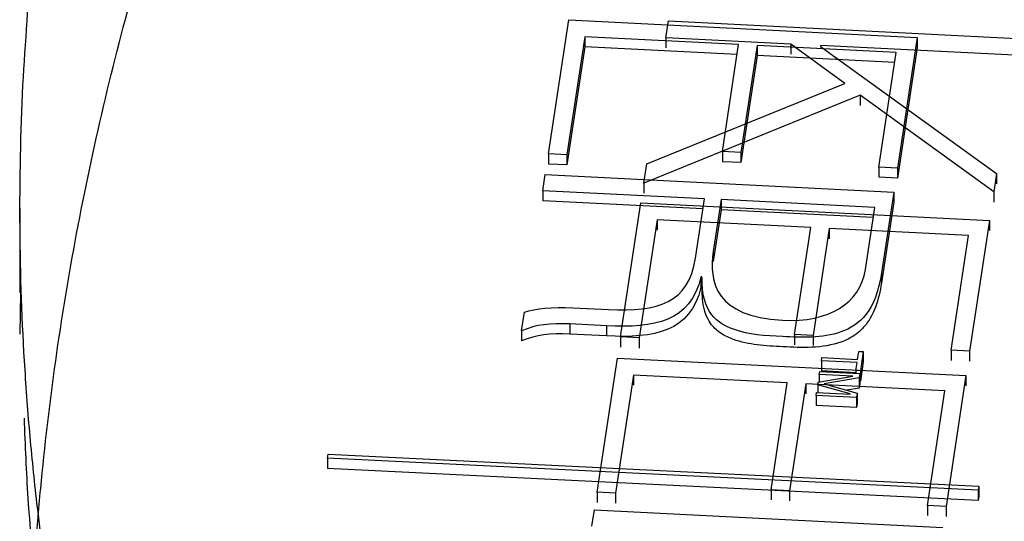
# Model space of a CAD drawing. Units: inches. Extents: x -1142 to 8695, y -7546 to 1179.
# Drawn here: x 7154 to 7156, y -7407 to -7406 of the extents above; entities that cross this region are included whole.
import ezdxf

# ---------------------------------------------------------------- set-up
doc = ezdxf.new("R2010")
doc.units = ezdxf.units.IN
doc.header["$MEASUREMENT"] = 0

msp = doc.modelspace()

# ---------------------------------------------------------------- linework, layer by layer
at = {"color": 7, "linetype": 'Continuous', "lineweight": 25}
for p, q in [((7155.219, -7406.5557), (7155.2681, -7406.2316)), ((7155.2681, -7406.2316), (7156.1101, -7406.2742)), ((7155.5029, -7406.275), (7155.509, -7406.2346)), ((7155.509, -7406.2346), (7156.351, -7406.2771)), ((7155.307, -7406.2728), (7155.2638, -7406.558)), ((7155.6785, -7406.2916), (7155.307, -7406.2728)), ((7155.307, -7406.2728), (7155.307, -7406.2973)), ((7155.8048, -7406.2902), (7155.5029, -7406.275)), ((7155.5029, -7406.275), (7155.5029, -7406.2995)), ((7156.1101, -7406.2742), (7156.0623, -7406.5899)), ((7156.1101, -7406.2742), (7156.1101, -7406.2987)), ((7155.307, -7406.2973), (7155.2638, -7406.5824)), ((7155.6748, -7406.3159), (7155.307, -7406.2973)), ((7155.6393, -7406.5499), (7155.6785, -7406.2916)), ((7155.7233, -7406.2938), (7155.6841, -7406.5521)), ((7156.0594, -7406.3108), (7155.7233, -7406.2938)), ((7155.7233, -7406.2938), (7155.7233, -7406.3183)), ((7155.9353, -7406.3859), (7155.8048, -7406.2902)), ((7155.8048, -7406.2902), (7155.8048, -7406.3147)), ((7155.8767, -7406.2938), (7155.8764, -7406.2958)), ((7155.8764, -7406.2958), (7156.3016, -7406.6031)), ((7156.3449, -7406.3175), (7155.8767, -7406.2938)), ((7155.8767, -7406.2938), (7155.8767, -7406.296)), ((7156.1101, -7406.2987), (7156.0623, -7406.6144)), ((7155.7233, -7406.3183), (7155.6841, -7406.5766)), ((7156.0557, -7406.3351), (7155.7233, -7406.3183)), ((7156.0174, -7406.5876), (7156.0594, -7406.3108)), ((7155.4567, -7406.5798), (7155.9353, -7406.3859)), ((7155.9726, -7406.414), (7155.4497, -7406.6259)), ((7156.2949, -7406.6473), (7155.9726, -7406.414)), ((7155.9726, -7406.414), (7155.9726, -7406.4385)), ((7155.2638, -7406.558), (7155.219, -7406.5557)), ((7155.219, -7406.5557), (7155.219, -7406.5802)), ((7155.2638, -7406.558), (7155.2638, -7406.5824)), ((7155.6841, -7406.5521), (7155.6393, -7406.5499)), ((7155.6393, -7406.5499), (7155.6393, -7406.5744)), ((7155.6841, -7406.5521), (7155.6841, -7406.5766)), ((7155.2638, -7406.5824), (7155.219, -7406.5802)), ((7155.4497, -7406.6259), (7155.4567, -7406.5798)), ((7155.6841, -7406.5766), (7155.6393, -7406.5744)), ((7156.0623, -7406.5899), (7156.0174, -7406.5876)), ((7156.0174, -7406.5876), (7156.0174, -7406.6121)), ((7156.0623, -7406.5899), (7156.0623, -7406.6144)), ((7155.2055, -7406.6444), (7155.2115, -7406.6052)), ((7155.2115, -7406.6052), (7156.0535, -7406.6477)), ((7156.0623, -7406.6144), (7156.0174, -7406.6121)), ((7156.3016, -7406.6031), (7156.2949, -7406.6473)), ((7156.3016, -7406.6031), (7156.3016, -7406.6276)), ((7155.4497, -7406.6259), (7155.4497, -7406.6504)), ((7155.5959, -7406.6641), (7155.2055, -7406.6444)), ((7155.2055, -7406.6444), (7155.2055, -7406.6689)), ((7155.5741, -7406.8077), (7155.5959, -7406.6641)), ((7156.0535, -7406.6477), (7156.024, -7406.8426)), ((7156.0535, -7406.6477), (7156.0535, -7406.6722)), ((7156.2949, -7406.6473), (7156.2949, -7406.6718)), ((7153.9423, -7406.687), (7153.9423, -7406.8911)), ((7155.5922, -7406.6884), (7155.2055, -7406.6689)), ((7155.3934, -7406.9978), (7155.4425, -7406.6737)), ((7155.4425, -7406.6737), (7156.2845, -7406.7163)), ((7155.636, -7406.6661), (7155.617, -7406.7911)), ((7156.0075, -7406.6849), (7155.636, -7406.6661)), ((7155.636, -7406.6661), (7155.636, -7406.6906)), ((7155.9847, -7406.835), (7156.0075, -7406.6849)), ((7156.0535, -7406.6722), (7156.024, -7406.8671)), ((7155.636, -7406.6906), (7155.617, -7406.8156)), ((7156.0038, -7406.7092), (7155.636, -7406.6906)), ((7155.4814, -7406.7149), (7155.4382, -7407)), ((7155.8529, -7406.7336), (7155.4814, -7406.7149)), ((7155.4814, -7406.7149), (7155.4814, -7406.7394)), ((7155.8137, -7406.9919), (7155.8529, -7406.7336)), ((7155.8977, -7406.7359), (7155.8585, -7406.9942)), ((7156.2338, -7406.7529), (7155.8977, -7406.7359)), ((7155.8977, -7406.7359), (7155.8977, -7406.7604)), ((7156.2845, -7406.7163), (7156.2367, -7407.032)), ((7156.2845, -7406.7163), (7156.2845, -7406.7408)), ((7156.1918, -7407.0297), (7156.2338, -7406.7529)), ((7155.617, -7406.7911), (7155.617, -7406.8156)), ((7155.5899, -7406.8527), (7155.5875, -7406.8526)), ((7155.5875, -7406.8526), (7155.5875, -7406.8771)), ((7155.5898, -7406.8539), (7155.5898, -7406.8846)), ((7156.024, -7406.8426), (7156.024, -7406.8671)), ((7155.5898, -7406.8772), (7155.5875, -7406.8771)), ((7153.9431, -7406.9911), (7153.9447, -7406.8911)), ((7155.1542, -7406.9829), (7155.161, -7406.9382)), ((7155.278, -7406.9271), (7155.364, -7406.9315)), ((7155.3593, -7406.9707), (7155.2708, -7406.9663)), ((7155.2708, -7406.9663), (7155.2708, -7406.9908)), ((7155.3593, -7406.9707), (7155.3593, -7406.9952)), ((7155.1542, -7406.9829), (7155.1542, -7407.0074)), ((7155.3593, -7406.9952), (7155.2708, -7406.9908)), ((7155.8585, -7406.9942), (7155.8137, -7406.9919)), ((7155.8137, -7406.9919), (7155.8137, -7407.0164)), ((7155.8585, -7406.9942), (7155.8585, -7407.0187)), ((7155.4382, -7407), (7155.3934, -7406.9978)), ((7155.3934, -7406.9978), (7155.3934, -7407.0223)), ((7155.4382, -7407), (7155.4382, -7407.0245)), ((7155.9659, -7407.052), (7155.9688, -7407.0326)), ((7155.9688, -7407.0326), (7155.9797, -7407.0332)), ((7155.9797, -7407.0332), (7155.9727, -7407.0796)), ((7155.9797, -7407.0332), (7155.9797, -7407.0577)), ((7156.2367, -7407.032), (7156.1918, -7407.0297)), ((7156.1918, -7407.0297), (7156.1918, -7407.0542)), ((7156.2367, -7407.032), (7156.2367, -7407.0565)), ((7155.3365, -7407.3728), (7155.3856, -7407.0487)), ((7155.3856, -7407.0487), (7156.2277, -7407.0912)), ((7155.8784, -7407.0553), (7155.8795, -7407.0476)), ((7155.9647, -7407.0597), (7155.8784, -7407.0553)), ((7155.8784, -7407.0553), (7155.8784, -7407.0798)), ((7155.8795, -7407.0476), (7155.9659, -7407.052)), ((7155.9618, -7407.079), (7155.9647, -7407.0597)), ((7155.9797, -7407.0577), (7155.9727, -7407.1041)), ((7155.4246, -7407.0899), (7155.3814, -7407.375)), ((7155.7961, -7407.1086), (7155.4246, -7407.0899)), ((7155.4246, -7407.0899), (7155.4246, -7407.1144)), ((7155.8706, -7407.1066), (7155.9542, -7407.0925)), ((7155.8734, -7407.0883), (7155.8745, -7407.081)), ((7155.9543, -7407.0924), (7155.8734, -7407.0883)), ((7155.8734, -7407.0883), (7155.8734, -7407.1061)), ((7155.8745, -7407.081), (7155.9717, -7407.0859)), ((7155.9618, -7407.0841), (7155.8784, -7407.0798)), ((7155.9542, -7407.0925), (7155.9543, -7407.0924)), ((7155.9727, -7407.0796), (7155.9618, -7407.079)), ((7155.9618, -7407.079), (7155.9618, -7407.0854)), ((7155.9717, -7407.0859), (7155.9701, -7407.0965)), ((7155.9717, -7407.0859), (7155.9717, -7407.1104)), ((7155.9727, -7407.0796), (7155.9727, -7407.1041)), ((7156.2277, -7407.0912), (7156.1798, -7407.4069)), ((7156.2277, -7407.0912), (7156.2277, -7407.1157)), ((7155.7569, -7407.3669), (7155.7961, -7407.1086)), ((7155.8409, -7407.1109), (7155.8017, -7407.3692)), ((7156.177, -7407.1279), (7155.8409, -7407.1109)), ((7155.8409, -7407.1109), (7155.8409, -7407.1354)), ((7155.8696, -7407.1132), (7155.8706, -7407.1066)), ((7155.9477, -7407.1354), (7155.8696, -7407.1132)), ((7155.8696, -7407.1132), (7155.8696, -7407.1316)), ((7155.9701, -7407.0965), (7155.8856, -7407.1106)), ((7155.8856, -7407.1106), (7155.9646, -7407.1331)), ((7155.9701, -7407.0965), (7155.9701, -7407.121)), ((7155.9717, -7407.1104), (7155.9701, -7407.121)), ((7155.9727, -7407.1041), (7155.9717, -7407.104)), ((7155.8657, -7407.1388), (7155.8668, -7407.1315)), ((7155.963, -7407.1437), (7155.8657, -7407.1388)), ((7155.8657, -7407.1388), (7155.8657, -7407.1633)), ((7155.8668, -7407.1315), (7155.9477, -7407.1355)), ((7155.9701, -7407.121), (7155.9397, -7407.126)), ((7155.9477, -7407.1355), (7155.9477, -7407.1354)), ((7155.9646, -7407.1331), (7155.963, -7407.1437)), ((7155.9646, -7407.1331), (7155.9646, -7407.1576)), ((7156.135, -7407.4047), (7156.177, -7407.1279)), ((7155.963, -7407.1682), (7155.8657, -7407.1633)), ((7155.963, -7407.1437), (7155.963, -7407.1682)), ((7155.9646, -7407.1576), (7155.963, -7407.1682)), ((7154.6856, -7407.2906), (7154.6871, -7407.2805)), ((7154.6871, -7407.2805), (7156.2586, -7407.3579)), ((7156.2571, -7407.3679), (7154.6856, -7407.2906)), ((7154.6856, -7407.2906), (7154.6856, -7407.3151)), ((7156.2571, -7407.3924), (7154.6856, -7407.3151)), ((7155.3814, -7407.375), (7155.3365, -7407.3728)), ((7155.3365, -7407.3728), (7155.3365, -7407.3972)), ((7155.3814, -7407.375), (7155.3814, -7407.3995)), ((7155.8017, -7407.3692), (7155.7569, -7407.3669)), ((7155.7569, -7407.3669), (7155.7569, -7407.3914)), ((7155.8017, -7407.3692), (7155.8017, -7407.3937)), ((7156.2586, -7407.3579), (7156.2571, -7407.3679)), ((7156.2571, -7407.3679), (7156.2571, -7407.3924)), ((7156.2586, -7407.3579), (7156.2586, -7407.3824)), ((7156.2586, -7407.3824), (7156.2571, -7407.3924)), ((7155.3242, -7407.4545), (7155.3301, -7407.4155)), ((7155.3301, -7407.4155), (7156.1721, -7407.458)), ((7156.1798, -7407.4069), (7156.135, -7407.4047)), ((7156.135, -7407.4047), (7156.135, -7407.4292)), ((7156.1798, -7407.4069), (7156.1798, -7407.4314))]:
    msp.add_line(p, q, dxfattribs=at)
for points, knots in [([(7153.9494, -7406.3892), (7153.9561, -7406.2862), (7153.9628, -7406.1832), (7153.9712, -7406.0544), (7153.9729, -7406.0287), (7153.9762, -7405.9772), (7153.9779, -7405.9514), (7153.9833, -7405.8742), (7153.9875, -7405.8227), (7154.0116, -7405.5653), (7154.0407, -7405.3598), (7154.0985, -7405.0524), (7154.1202, -7404.95), (7154.1681, -7404.7457), (7154.1944, -7404.6438), (7154.2515, -7404.4405), (7154.2823, -7404.339), (7154.332, -7404.1872), (7154.3491, -7404.1366), (7154.3844, -7404.0356), (7154.4028, -7403.9852), (7154.4211, -7403.9347)], [0, 0, 0, 0, 0.125, 0.125, 0.15625, 0.15625, 0.1875, 0.1875, 0.25, 0.25, 0.5, 0.5, 0.625, 0.625, 0.75, 0.75, 0.875, 0.875, 0.9375, 0.9375, 1, 1, 1, 1]), ([(7153.9494, -7407.9822), (7153.9561, -7407.8791), (7153.9628, -7407.7761), (7153.9712, -7407.6473), (7153.9729, -7407.6216), (7153.9762, -7407.5701), (7153.9779, -7407.5443), (7153.9833, -7407.4671), (7153.9875, -7407.4156), (7154.0116, -7407.1582), (7154.0407, -7406.9527), (7154.0985, -7406.6453), (7154.1202, -7406.5429), (7154.1681, -7406.3386), (7154.1944, -7406.2368), (7154.2515, -7406.0334), (7154.2823, -7405.9319), (7154.332, -7405.7801), (7154.3491, -7405.7295), (7154.3844, -7405.6285), (7154.4028, -7405.5781), (7154.4211, -7405.5276)], [0, 0, 0, 0, 0.125, 0.125, 0.15625, 0.15625, 0.1875, 0.1875, 0.25, 0.25, 0.5, 0.5, 0.625, 0.625, 0.75, 0.75, 0.875, 0.875, 0.9375, 0.9375, 1, 1, 1, 1]), ([(7155.733, -7411.7095), (7155.5995, -7411.4952), (7155.4708, -7411.2804), (7155.2229, -7410.8494), (7155.104, -7410.6333), (7154.7665, -7409.9824), (7154.5672, -7409.5451), (7154.2415, -7408.6611), (7154.1152, -7408.2143), (7154.0163, -7407.6481), (7153.9996, -7407.5345), (7153.9791, -7407.3634), (7153.9731, -7407.3063), (7153.9626, -7407.1918), (7153.9582, -7407.1345), (7153.9473, -7406.9626), (7153.9433, -7406.8479), (7153.9416, -7406.6186), (7153.944, -7406.5039), (7153.9494, -7406.3892)], [0, 0, 0, 0, 0.125, 0.125, 0.25, 0.25, 0.5, 0.5, 0.75, 0.75, 0.8125, 0.8125, 0.84375, 0.84375, 0.875, 0.875, 0.9375, 0.9375, 1, 1, 1, 1]), ([(7156.024, -7406.8671), (7156.0201, -7406.8869), (7156.0136, -7406.921), (7155.9916, -7406.9642), (7155.9627, -7406.9933), (7155.9191, -7407.0154), (7155.8564, -7407.0251), (7155.788, -7407.0215), (7155.7234, -7407.0186), (7155.6723, -7407.0074), (7155.634, -7406.99), (7155.6081, -7406.9653), (7155.592, -7406.9277), (7155.5909, -7406.8983), (7155.5903, -7406.8815)], [0, 0, 0, 0, 0.132906, 0.228898, 0.298825, 0.353863, 0.448706, 0.538383, 0.618473, 0.69794, 0.74475, 0.803901, 0.887532, 1, 1, 1, 1]), ([(7155.733, -7411.9136), (7155.6222, -7411.7327), (7155.4007, -7411.3708), (7155.0939, -7410.8224), (7154.81, -7410.2694), (7154.5559, -7409.7083), (7154.3371, -7409.1394), (7154.1791, -7408.626), (7154.0716, -7408.1727), (7154.0035, -7407.7811), (7153.963, -7407.4547), (7153.9554, -7407.2589), (7153.9529, -7407.1942)], [0, 0, 0, 0, 0.11868, 0.237358, 0.35635, 0.475336, 0.595976, 0.716607, 0.797728, 0.878872, 0.959987, 1, 1, 1, 1])]:
    msp.add_open_spline(points, degree=3, knots=knots, dxfattribs=at)
for points in [[(7155.617, -7406.7911), (7155.6059, -7406.8648), (7155.624, -7406.9493), (7155.7844, -7406.9574)], [(7155.364, -7406.9315), (7155.4843, -7406.9376), (7155.5579, -7406.915), (7155.5741, -7406.8077)], [(7155.5875, -7406.8526), (7155.5627, -7406.9613), (7155.4748, -7406.9766), (7155.3593, -7406.9707)], [(7156.024, -7406.8426), (7156.01, -7406.935), (7155.9317, -7407.0043), (7155.7784, -7406.9966), (7155.6675, -7406.991), (7155.5885, -7406.94), (7155.5899, -7406.8527)], [(7155.7844, -7406.9574), (7155.8976, -7406.9631), (7155.9724, -7406.9162), (7155.9847, -7406.835)], [(7155.5875, -7406.8771), (7155.5627, -7406.9858), (7155.4748, -7407.0011), (7155.3593, -7406.9952)], [(7155.161, -7406.9382), (7155.1873, -7406.9291), (7155.2284, -7406.9246), (7155.278, -7406.9271)], [(7155.2708, -7406.9663), (7155.2225, -7406.9638), (7155.191, -7406.9679), (7155.1542, -7406.9829)], [(7155.2708, -7406.9908), (7155.2225, -7406.9883), (7155.191, -7406.9924), (7155.1542, -7407.0074)]]:
    msp.add_open_spline(points, degree=3, dxfattribs=at)

doc.saveas('drawing.dxf')
